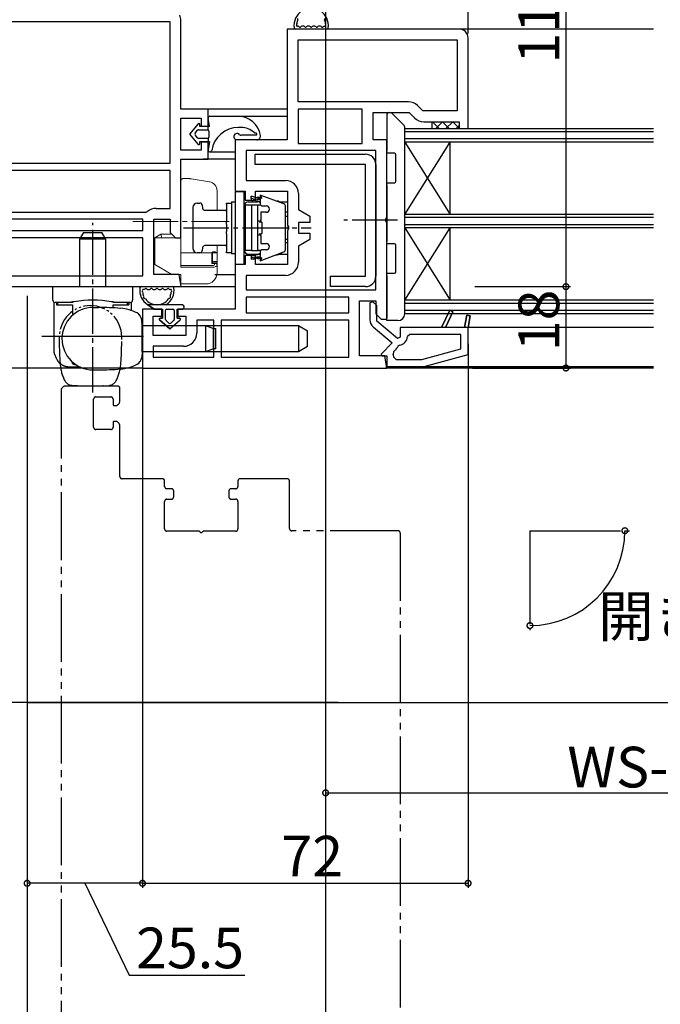
# Model space of a CAD drawing. Extents: x 0 to 1002, y 0 to 1603.
# Drawn here: x 161 to 303, y 803 to 1021 of the extents above; entities that cross this region are included whole.
import ezdxf

# ---------------------------------------------------------------- set-up
doc = ezdxf.new("R2010")
doc.units = 0
for name, pattern in [('AUSGEZOGEN', [0]), ('YCENTER_1', [13, 10, -1, 1, -1]), ('YDIVIDE_1', [15, 10, -1, 1, -1, 1, -1])]:
    doc.linetypes.add(name, pattern=pattern)
for name, color, linetype in [('YKK_11', 7, 'CONTINUOUS'), ('YKK_12', 2, 'CONTINUOUS'), ('YKK_13', 4, 'CONTINUOUS'), ('YKK_D', 6, 'CONTINUOUS'), ('YSS_K', 3, 'CONTINUOUS')]:
    doc.layers.add(name, color=color, linetype=linetype)
doc.styles.get("Standard").update_dxf_attribs({"font": 'txt', "bigfont": 'BIGFONT'})

msp = doc.modelspace()

# ---------------------------------------------------------------- linework, layer by layer
at = {"layer": 'YKK_11', "color": 0, "linetype": 'ByBlock', "lineweight": -2, "ltscale": 0.5}
for p, q in [((194.6, 1020.47), (145.4, 1020.47)), ((194.6, 989.17), (194.6, 1020.47)), ((197, 1001.17), (197, 1020.76)), ((258.5, 1018.87), (220.5, 1018.87)), ((220.5, 1018.87), (220.5, 994.37)), ((222.9, 1016.47), (258.1, 1016.47)), ((222.9, 1002.77), (222.9, 1016.47)), ((222.9, 1016.47), (258.1, 1016.47)), ((258.1, 1016.47), (258.1, 1000.77)), ((260.5, 996.87), (260.5, 1016.87)), ((247.29, 1002.77), (222.9, 1002.77)), ((203, 1001.17), (197, 1001.17)), ((203, 997.37), (203, 1001.17)), ((237.1, 1001.17), (222.9, 1001.17)), ((222.9, 1001.17), (222.9, 993.57)), ((237.1, 1001.17), (222.9, 1001.17)), ((237.1, 993.57), (237.1, 1001.17)), ((239.5, 994.37), (239.5, 1000.37)), ((239.5, 1000.37), (247.5, 1000.37)), ((247.5, 1000.37), (248.65, 999.22)), ((250.49, 1000.77), (249.34, 1001.93)), ((258.1, 1000.77), (250.49, 1000.77)), ((197, 992.07), (197, 999.17)), ((197, 999.17), (201.5, 999.17)), ((201.5, 999.17), (201.5, 997.37)), ((250.7, 998.37), (258.5, 998.37)), ((258.5, 998.37), (258.5, 996.87)), ((201.5, 997.37), (203, 997.37)), ((258.5, 996.87), (260.5, 996.87)), ((203, 993.87), (201.5, 993.87)), ((201.5, 993.87), (201.5, 992.07)), ((203, 990.07), (203, 993.87)), ((220.5, 994.37), (209, 994.37)), ((209, 994.37), (209, 982.97)), ((222.9, 993.57), (237.1, 993.57)), ((242.5, 994.37), (239.5, 994.37)), ((242.5, 977.2), (242.5, 994.37)), ((201.5, 992.07), (197, 992.07)), ((240.1, 991.97), (211.4, 991.97)), ((211.4, 991.97), (211.4, 985.37)), ((240.1, 961.17), (240.1, 991.97)), ((240.1, 961.17), (240.1, 991.97)), ((145.4, 989.17), (194.6, 989.17)), ((145.4, 989.17), (194.6, 989.17)), ((197, 972.67), (197, 990.07)), ((197, 990.07), (203, 990.07)), ((194.6, 987.57), (145.4, 987.57)), ((194.6, 987.57), (145.4, 987.57)), ((194.6, 979.17), (194.6, 987.57)), ((211.4, 985.37), (220.1, 985.37)), ((209, 982.97), (211.2, 982.97)), ((211.2, 982.97), (211.2, 980.97)), ((213.5, 980.97), (213.5, 982.97)), ((213.5, 982.97), (220.6, 982.97)), ((220.6, 982.97), (220.6, 975.5)), ((223, 982.47), (223, 978.92)), ((211.2, 980.97), (213.5, 980.97)), ((145.4, 978.37), (189.31, 978.37)), ((189.31, 978.37), (189.63, 978.49)), ((191.5, 979.17), (194.6, 979.17)), ((223, 978.92), (225.5, 977.47)), ((188.6, 976.77), (145.4, 976.77)), ((188.6, 976.77), (145.4, 976.77)), ((188.6, 974.27), (188.6, 976.77)), ((191, 964.57), (191, 976.77)), ((191, 976.77), (194.6, 976.77)), ((194.6, 976.77), (194.6, 973.87)), ((225.5, 976.07), (223, 976.07)), ((223, 976.07), (223, 973.67)), ((225.5, 977.47), (225.5, 976.07)), ((242.31, 976.81), (242.5, 977.2)), ((242.31, 976.34), (242.31, 976.81)), ((242.5, 975.95), (242.31, 976.34)), ((242.5, 954.67), (242.5, 975.95)), ((145.4, 974.27), (188.6, 974.27)), ((194.6, 973.87), (195.8, 972.67)), ((220.6, 975.5), (220.79, 975.11)), ((220.79, 974.64), (220.6, 974.25)), ((220.6, 974.25), (220.6, 966.77)), ((220.79, 975.11), (220.79, 974.64)), ((188.6, 972.67), (145.4, 972.67)), ((188.6, 972.67), (145.4, 972.67)), ((188.6, 964.27), (188.6, 972.67)), ((195.8, 972.67), (197, 972.67)), ((223, 973.67), (225.5, 973.67)), ((225.5, 972.27), (223, 970.83)), ((225.5, 973.67), (225.5, 972.27)), ((223, 970.83), (223, 967.27)), ((213.5, 968.77), (211.2, 968.77)), ((211.2, 968.77), (211.2, 966.77)), ((213.5, 966.77), (213.5, 968.77)), ((211.2, 966.77), (209, 966.77)), ((209, 966.77), (209, 956.87)), ((220.6, 966.77), (213.5, 966.77)), ((145.4, 964.27), (188.6, 964.27)), ((196.58, 964.57), (191, 964.57)), ((197.06, 961.87), (196.58, 964.57)), ((220.1, 964.37), (211.4, 964.37)), ((211.4, 964.37), (211.4, 961.17)), ((147, 961.87), (197.06, 961.87)), ((211.4, 961.17), (240.1, 961.17)), ((234.1, 959.57), (211.4, 959.57)), ((211.4, 959.57), (211.4, 956.07)), ((234.1, 956.07), (234.1, 959.57)), ((236.5, 946.57), (236.5, 958.77)), ((236.5, 958.77), (240.1, 958.77)), ((239.45, 958.54), (238.8, 958.27)), ((240.3, 957.68), (239.45, 958.54)), ((240.1, 958.77), (240.1, 955.87)), ((192.8, 956.87), (188.5, 956.87)), ((188.5, 956.87), (188.5, 943.87)), ((192.8, 955.37), (192.8, 956.87)), ((209, 956.87), (196.3, 956.87)), ((196.3, 956.87), (196.3, 955.37)), ((238.8, 958.27), (238.8, 954.51)), ((240.3, 954.27), (240.3, 957.68)), ((256.44, 956.65), (254.6, 952.87)), ((255.49, 952.87), (257.16, 956.3)), ((257.16, 956.3), (256.44, 956.65)), ((190.9, 951.07), (190.9, 955.37)), ((190.9, 955.37), (192.8, 955.37)), ((196.3, 955.37), (198.1, 955.37)), ((198.1, 955.37), (198.1, 951.07)), ((204.3, 954.47), (200.5, 954.47)), ((200.5, 954.47), (200.5, 951.57)), ((204.3, 946.27), (204.3, 954.47)), ((234.1, 954.47), (205.9, 954.47)), ((205.9, 954.47), (205.9, 946.27)), ((234.1, 954.47), (205.9, 954.47)), ((211.4, 956.07), (234.1, 956.07)), ((211.4, 956.07), (234.1, 956.07)), ((234.1, 946.27), (234.1, 954.47)), ((240.1, 955.87), (241.3, 954.67)), ((244.88, 950.43), (240.3, 954.27)), ((241.3, 954.67), (242.5, 954.67)), ((260.21, 955.55), (259.68, 952.87)), ((260.99, 955.4), (260.21, 955.55)), ((260.5, 952.87), (260.99, 955.4)), ((239.51, 952.98), (243.74, 949.43)), ((254.6, 952.87), (245.5, 952.87)), ((245.5, 952.87), (245.5, 950.72)), ((259.68, 952.87), (255.49, 952.87)), ((260.5, 946.85), (260.5, 952.87)), ((198.1, 951.07), (190.9, 951.07)), ((245.5, 950.72), (244.88, 950.43)), ((247.59, 951.27), (247.09, 950.81)), ((258.9, 951.27), (247.59, 951.27)), ((258.9, 951.27), (247.59, 951.27)), ((258.9, 948.08), (258.9, 951.27)), ((197.6, 948.67), (190.9, 948.67)), ((190.9, 948.67), (190.9, 946.27)), ((243.74, 949.43), (241.25, 946.95)), ((244.48, 947.92), (244.03, 947.47)), ((245.32, 948.91), (244.94, 948.6)), ((250.29, 945.77), (258.9, 948.08)), ((190.9, 946.27), (204.3, 946.27)), ((190.9, 946.27), (204.3, 946.27)), ((205.9, 946.27), (234.1, 946.27)), ((242.08, 946.57), (236.5, 946.57)), ((241.25, 946.95), (241.4, 946.57)), ((241.4, 946.57), (242.5, 946.57)), ((242.56, 943.87), (242.08, 946.57)), ((242.5, 946.57), (242.5, 944.17)), ((244.03, 947.47), (243.93, 946.91)), ((244.09, 946.24), (244.59, 945.77)), ((244.59, 945.77), (250.29, 945.77)), ((250.75, 944.24), (260.5, 946.85)), ((188.5, 943.87), (242.56, 943.87)), ((242.5, 944.17), (250.24, 944.17))]:
    msp.add_line(p, q, dxfattribs=at)
at = {"layer": 'YKK_11', "color": 0, "linetype": 'ByBlock', "lineweight": 30, "ltscale": 0.5}
for p, q in [((254.6, 952.87), (256.44, 956.65)), ((254.6, 952.87), (256.44, 956.65)), ((257.16, 956.3), (255.49, 952.87)), ((256.44, 956.65), (257.16, 956.3)), ((259.68, 952.87), (260.21, 955.55)), ((259.68, 952.87), (260.21, 955.55)), ((260.21, 955.55), (260.99, 955.4)), ((260.99, 955.4), (260.5, 952.87)), ((255.49, 952.87), (254.6, 952.87)), ((260.5, 952.87), (259.68, 952.87))]:
    msp.add_line(p, q, dxfattribs=at)
at = {"layer": 'YKK_11', "color": 0, "linetype": 'ByBlock', "lineweight": -2, "ltscale": 0.5}
for centre, radius, start, end in [((194.1, 1020.76), 2.9, 0, 24.0515), ((258.5, 1016.87), 2, 0, 90), ((247.29, 999.87), 2.9, 45, 90), ((250.7, 1001.27), 2.9, 225, 270), ((220.1, 982.47), 2.9, 0, 90), ((191.5, 976.27), 2.9, 90, 130.1192), ((220.1, 967.27), 2.9, 270, 360), ((240.8, 954.51), 2, 180, 230), ((197.6, 951.57), 2.9, 270, 360), ((245, 950.98), 2.1, 278.8749, 355.3908), ((243, 949.4), 2.1, 315, 337.688), ((238.82, 945.28), 5.36, 10.244, 17.7017), ((250.24, 946.17), 2, 270, 285)]:
    msp.add_arc(centre, radius, start, end, dxfattribs=at)
at = {"layer": 'YKK_12', "color": 2}
for p, q in [((301.5, 1018.87), (256.89, 1018.87)), ((220.5, 1001.17), (201.94, 1001.17)), ((209.63, 999.57), (220.5, 999.57)), ((203.4, 991.67), (209, 991.67)), ((209, 990.07), (201.94, 990.07)), ((204.47, 964.57), (209, 964.57)), ((196.48, 961.87), (209, 961.87)), ((301.5, 952.87), (260.5, 952.87)), ((188.5, 947.29), (188.44, 947.29)), ((301.5, 943.87), (242.2, 943.87)), ((249.96, 944.17), (301.5, 944.17)), ((274.18, 907.87), (294.18, 907.87)), ((274.18, 907.87), (274.18, 887.21))]:
    msp.add_line(p, q, dxfattribs=at)
at = {"layer": 'YKK_12', "color": 2, "linetype": 'Continuous', "ltscale": 0.5}
for p, q in [((246.5, 996.87), (301.5, 996.87)), ((246.5, 955.87), (246.5, 996.87)), ((246.5, 996.17), (301.5, 996.17)), ((301.5, 994.57), (246.5, 994.57)), ((301.5, 993.87), (246.5, 993.87)), ((301.5, 977.87), (246.5, 977.87)), ((301.5, 977.17), (246.5, 977.17)), ((301.5, 975.57), (246.5, 975.57)), ((301.5, 974.87), (246.5, 974.87)), ((301.5, 958.87), (246.5, 958.87)), ((301.5, 958.17), (246.5, 958.17)), ((301.5, 956.57), (246.5, 956.57)), ((301.5, 955.87), (246.5, 955.87))]:
    msp.add_line(p, q, dxfattribs=at)
at = {"layer": 'YKK_12', "color": 2, "linetype": 'Continuous'}
for p, q in [((246.5, 977.87), (256.5, 993.87)), ((246.5, 993.87), (256.5, 977.87)), ((256.5, 977.87), (256.5, 993.87)), ((246.5, 958.87), (256.5, 974.87)), ((246.5, 974.87), (256.5, 958.87)), ((256.5, 958.87), (256.5, 974.87))]:
    msp.add_line(p, q, dxfattribs=at)
at = {"layer": 'YKK_12', "color": 2, "linetype": 'YDIVIDE_1', "lineweight": -2, "ltscale": 1.5}
for p, q in [((170.5, 938.87), (170.5, 682.87)), ((183, 939.87), (171.5, 939.87)), ((183.5, 936.57), (183.5, 939.37)), ((177.7, 930.77), (177.7, 936.97)), ((178.2, 937.47), (181.5, 937.47)), ((182, 936.97), (182, 935.77)), ((182.2, 935.57), (182.5, 935.57)), ((181.5, 930.27), (178.2, 930.27)), ((182, 931.87), (182, 930.77)), ((182.5, 932.07), (182.2, 932.07)), ((183.5, 919.87), (183.5, 931.07)), ((192.9, 919.37), (184, 919.37)), ((220.5, 919.37), (210.1, 919.37)), ((193.4, 917.67), (193.4, 918.87)), ((194.9, 917.17), (193.9, 917.17)), ((209.1, 917.17), (208.1, 917.17)), ((209.6, 918.87), (209.6, 917.67)), ((221, 908.37), (221, 918.87)), ((195.4, 915.37), (195.4, 916.67)), ((207.6, 916.67), (207.6, 915.37)), ((193.4, 908.27), (193.4, 914.37)), ((193.9, 914.87), (194.9, 914.87)), ((208.1, 914.87), (209.1, 914.87)), ((209.6, 914.37), (209.6, 908.27)), ((200.88, 907.77), (193.9, 907.77)), ((209.1, 907.77), (202.12, 907.77)), ((245, 907.87), (221.5, 907.87)), ((245.5, 907.37), (245.5, 714.37))]:
    msp.add_line(p, q, dxfattribs=at)
for centre, radius, start, end in [((171.5, 938.87), 1, 90, 180), ((183, 939.37), 0.5, 0, 90), ((178.2, 936.97), 0.5, 90, 180), ((181.5, 936.97), 0.5, 0, 90), ((182.2, 935.77), 0.2, 180, 270), ((182.5, 936.57), 1, 270, 0), ((178.2, 930.77), 0.5, 180, 270), ((181.5, 930.77), 0.5, 270, 0), ((182.2, 931.87), 0.2, 90, 180), ((182.5, 931.07), 1, 0, 90), ((184, 919.87), 0.5, 180, 270), ((192.9, 918.87), 0.5, 0, 90), ((210.1, 918.87), 0.5, 90, 180), ((220.5, 918.87), 0.5, 0, 90), ((193.9, 917.67), 0.5, 180, 270), ((194.9, 916.67), 0.5, 0, 90), ((208.1, 916.67), 0.5, 90, 180), ((209.1, 917.67), 0.5, 270, 0), ((194.9, 915.37), 0.5, 270, 360), ((208.1, 915.37), 0.5, 180, 270), ((193.9, 914.37), 0.5, 90, 180), ((209.1, 914.37), 0.5, 360, 90), ((221.5, 908.37), 0.5, 180, 270), ((193.9, 908.27), 0.5, 180, 270), ((200.88, 907.27), 0.5, 38.6822, 90), ((201.5, 907.77), 0.3, 218.6822, 321.3178), ((202.12, 907.27), 0.5, 90, 141.3178), ((209.1, 908.27), 0.5, 270, 0), ((245, 907.37), 0.5, 0, 90)]:
    msp.add_arc(centre, radius, start, end, dxfattribs=at)
at = {"layer": 'YKK_13', "color": 4}
for p, q in [((222.94, 1019.47), (222.79, 1019.47)), ((224.17, 1019.47), (223.74, 1019.47)), ((225.4, 1019.47), (224.97, 1019.47)), ((226.63, 1019.47), (226.2, 1019.47)), ((227.86, 1019.47), (227.43, 1019.47)), ((228.66, 1019.47), (228.81, 1019.47)), ((229.26, 1018.87), (222.34, 1018.87)), ((252.5, 998.27), (252.61, 998.37)), ((252.5, 998.37), (252.5, 996.87)), ((252.61, 998.37), (254.11, 996.87)), ((253.35, 996.87), (254.85, 998.37)), ((254.85, 998.37), (256.35, 996.87)), ((255.6, 996.87), (257.1, 998.37)), ((257.1, 998.37), (258.6, 996.87)), ((257.84, 996.87), (258.5, 997.53)), ((213.79, 994.37), (209.4, 994.37)), ((213.73, 995.37), (210.22, 995.37)), ((213.4, 991.17), (237.8, 991.17)), ((213.4, 988.87), (213.4, 991.17)), ((237.8, 988.87), (213.4, 988.87)), ((237.8, 964.17), (237.8, 988.87)), ((240.1, 988.87), (240.1, 964.17)), ((230.1, 961.87), (230.1, 964.17)), ((230.1, 964.17), (237.8, 964.17)), ((168.7, 958.87), (168.7, 961.87)), ((168.7, 961.87), (186.3, 961.87)), ((186.3, 961.87), (186.3, 958.87)), ((188.24, 961.87), (195.16, 961.87)), ((188.84, 961.27), (188.69, 961.27)), ((189.64, 961.27), (190.07, 961.27)), ((190.87, 961.27), (191.3, 961.27)), ((192.1, 961.27), (192.53, 961.27)), ((193.33, 961.27), (193.76, 961.27)), ((194.56, 961.27), (194.71, 961.27)), ((237.8, 961.87), (230.1, 961.87)), ((173.04, 958.49), (172.7, 958.43)), ((173, 958.48), (173, 958.37)), ((173.38, 958.55), (173.04, 958.49)), ((181.92, 958.5), (181.62, 958.55)), ((182.26, 958.44), (181.92, 958.5)), ((182, 958.37), (182, 958.48)), ((169.27, 958.37), (169.2, 958.37)), ((169.45, 958.37), (169.27, 958.37)), ((169.7, 958.37), (169.45, 958.37)), ((170.09, 958.37), (169.7, 958.37)), ((170.45, 958.37), (170.09, 958.37)), ((170.76, 958.37), (170.45, 958.37)), ((171, 958.37), (170.76, 958.37)), ((171.15, 958.37), (171, 958.37)), ((171.2, 958.37), (171.15, 958.37)), ((171.25, 958.37), (171.2, 958.37)), ((171.41, 958.37), (171.25, 958.37)), ((171.67, 958.37), (171.41, 958.37)), ((172.01, 958.37), (171.67, 958.37)), ((172.42, 958.37), (172.01, 958.37)), ((172.43, 958.37), (172.42, 958.37)), ((172.42, 958.37), (172.42, 958.37)), ((172.7, 958.43), (172.43, 958.37)), ((173, 958.37), (172.43, 958.37)), ((177.6, 957.27), (178.8, 957.27)), ((182.57, 958.37), (182, 958.37)), ((182.57, 958.37), (182.26, 958.44)), ((182.58, 958.37), (182.57, 958.37)), ((182.99, 958.37), (182.58, 958.37)), ((182.58, 958.37), (182.58, 958.37)), ((183.33, 958.37), (182.99, 958.37)), ((183.59, 958.37), (183.33, 958.37)), ((183.75, 958.37), (183.59, 958.37)), ((183.8, 958.37), (183.75, 958.37)), ((183.85, 958.37), (183.8, 958.37)), ((184, 958.37), (183.85, 958.37)), ((184.24, 958.37), (184, 958.37)), ((184.55, 958.37), (184.24, 958.37)), ((184.91, 958.37), (184.55, 958.37)), ((185.3, 958.37), (184.91, 958.37)), ((185.55, 958.37), (185.3, 958.37)), ((185.73, 958.37), (185.55, 958.37)), ((185.8, 958.37), (185.73, 958.37)), ((188.45, 953.31), (188.34, 954.52)), ((188.45, 953.31), (188.45, 953.27)), ((188.45, 953.27), (202.41, 953.27)), ((188.45, 953.2), (188.45, 953.27)), ((188.45, 952.98), (188.45, 953.2)), ((188.45, 952.66), (188.45, 952.98)), ((188.45, 952.27), (188.45, 952.66)), ((188.45, 948.47), (188.45, 952.27)), ((202.41, 953.27), (223, 953.27)), ((202.41, 953.27), (204.2, 952.62)), ((202.41, 953.27), (202.41, 953.22)), ((202.41, 953.22), (202.41, 953.05)), ((202.41, 953.05), (202.41, 952.79)), ((202.41, 952.79), (202.41, 952.43)), ((202.41, 952.43), (202.41, 951.99)), ((202.41, 951.99), (202.41, 951.48)), ((204.2, 952.62), (204.7, 952.62)), ((204.2, 952.57), (204.2, 952.62)), ((204.2, 952.4), (204.2, 952.57)), ((204.2, 952.13), (204.2, 952.4)), ((204.2, 951.78), (204.2, 952.13)), ((204.7, 952.57), (204.7, 952.62)), ((204.7, 952.4), (204.7, 952.57)), ((204.7, 952.13), (204.7, 952.4)), ((204.7, 951.78), (204.7, 952.13)), ((223, 953.27), (225, 952.12)), ((223, 953.27), (223, 953.22)), ((223, 953.22), (223, 953.05)), ((223, 953.05), (223, 952.79)), ((223, 952.79), (223, 952.43)), ((223, 952.43), (223, 951.99)), ((223, 951.99), (223, 951.48)), ((225, 952.07), (225, 952.12)), ((225, 951.92), (225, 952.07)), ((202.41, 951.48), (202.41, 950.94)), ((202.41, 950.94), (202.41, 950.37)), ((202.41, 950.37), (202.41, 949.81)), ((202.41, 949.81), (202.41, 949.26)), ((204.2, 951.35), (204.2, 951.78)), ((204.2, 950.88), (204.2, 951.35)), ((204.2, 950.37), (204.2, 950.88)), ((204.2, 949.87), (204.2, 950.37)), ((204.2, 949.4), (204.2, 949.87)), ((204.7, 951.35), (204.7, 951.78)), ((204.7, 950.88), (204.7, 951.35)), ((204.7, 950.37), (204.7, 950.88)), ((204.7, 949.87), (204.7, 950.37)), ((204.7, 949.4), (204.7, 949.87)), ((223, 951.48), (223, 950.94)), ((223, 950.94), (223, 950.37)), ((223, 950.37), (223, 949.81)), ((223, 949.81), (223, 949.26)), ((225, 951.68), (225, 951.92)), ((225, 951.37), (225, 951.68)), ((225, 950.99), (225, 951.37)), ((225, 950.59), (225, 950.99)), ((225, 950.16), (225, 950.59)), ((225, 949.76), (225, 950.16)), ((225, 949.38), (225, 949.76)), ((188.45, 948.09), (188.45, 948.47)), ((188.45, 947.77), (188.45, 948.09)), ((188.45, 947.55), (188.45, 947.77)), ((202.41, 949.26), (202.41, 948.76)), ((202.41, 948.76), (202.41, 948.32)), ((202.41, 948.32), (202.41, 947.96)), ((204.2, 948.12), (202.41, 947.47)), ((202.41, 947.96), (202.41, 947.7)), ((202.41, 947.7), (202.41, 947.53)), ((204.2, 948.97), (204.2, 949.4)), ((204.2, 948.62), (204.2, 948.97)), ((204.2, 948.35), (204.2, 948.62)), ((204.2, 948.18), (204.2, 948.35)), ((204.2, 948.12), (204.2, 948.18)), ((204.7, 948.12), (204.2, 948.12)), ((204.7, 948.97), (204.7, 949.4)), ((204.7, 948.62), (204.7, 948.97)), ((204.7, 948.35), (204.7, 948.62)), ((204.7, 948.18), (204.7, 948.35)), ((204.7, 948.12), (204.7, 948.18)), ((223, 949.26), (223, 948.76)), ((223, 948.76), (223, 948.32)), ((225, 948.63), (223, 947.47)), ((223, 948.32), (223, 947.96)), ((223, 947.96), (223, 947.7)), ((223, 947.7), (223, 947.53)), ((225, 949.07), (225, 949.38)), ((225, 948.83), (225, 949.07)), ((225, 948.68), (225, 948.83)), ((225, 948.63), (225, 948.68)), ((188.45, 947.44), (188.34, 946.23)), ((188.45, 947.47), (188.45, 947.55)), ((202.41, 947.47), (188.45, 947.47)), ((188.45, 947.47), (188.45, 947.44)), ((202.41, 947.53), (202.41, 947.47)), ((223, 947.47), (202.41, 947.47)), ((223, 947.53), (223, 947.47)), ((177.6, 943.47), (178.8, 943.47))]:
    msp.add_line(p, q, dxfattribs=at)
at = {"layer": 'YKK_13', "color": 4, "linetype": 'Continuous'}
for p, q in [((242.5, 999.87), (242.5, 991.87)), ((243, 1000.37), (243.29, 1000.37)), ((243.65, 1000.23), (246.35, 997.52)), ((246.5, 955.87), (246.5, 997.17)), ((242.5, 991.37), (242.5, 991.87)), ((244.2, 991.37), (242.5, 991.37)), ((244.5, 985.17), (244.5, 991.07)), ((242.5, 984.87), (244.2, 984.87)), ((242.5, 984.37), (242.5, 984.87)), ((242.5, 984.37), (242.5, 971.87)), ((175.47, 973.87), (174.6, 972.37)), ((175.47, 973.87), (175.52, 973.87)), ((175.52, 973.87), (175.67, 973.87)), ((175.67, 973.87), (175.91, 973.87)), ((175.91, 973.87), (176.23, 973.87)), ((176.23, 973.87), (176.62, 973.87)), ((176.62, 973.87), (177.05, 973.87)), ((177.05, 973.87), (177.5, 973.87)), ((177.5, 973.87), (177.95, 973.87)), ((177.95, 973.87), (178.38, 973.87)), ((178.38, 973.87), (178.77, 973.87)), ((178.77, 973.87), (179.09, 973.87)), ((179.09, 973.87), (179.33, 973.87)), ((179.33, 973.87), (179.48, 973.87)), ((179.48, 973.87), (179.53, 973.87)), ((180.4, 972.37), (179.53, 973.87)), ((174.6, 972.37), (174.6, 962.07)), ((174.66, 972.37), (174.6, 972.37)), ((174.82, 972.37), (174.66, 972.37)), ((175.09, 972.37), (174.82, 972.37)), ((175.45, 972.37), (175.09, 972.37)), ((175.89, 972.37), (175.45, 972.37)), ((176.39, 972.37), (175.89, 972.37)), ((176.93, 972.37), (176.39, 972.37)), ((177.5, 972.37), (176.93, 972.37)), ((178.07, 972.37), (177.5, 972.37)), ((178.61, 972.37), (178.07, 972.37)), ((179.11, 972.37), (178.61, 972.37)), ((179.55, 972.37), (179.11, 972.37)), ((179.91, 972.37), (179.55, 972.37)), ((180.18, 972.37), (179.91, 972.37)), ((180.34, 972.37), (180.18, 972.37)), ((180.4, 972.37), (180.34, 972.37)), ((180.4, 962.07), (180.4, 972.37)), ((242.5, 971.37), (242.5, 971.87)), ((244.2, 971.37), (242.5, 971.37)), ((244.5, 965.17), (244.5, 971.07)), ((242.5, 964.87), (244.2, 964.87)), ((242.5, 964.37), (242.5, 964.87)), ((242.5, 964.37), (242.5, 954.87)), ((169, 950.47), (169, 958.42)), ((169.5, 958.37), (169.5, 957.87)), ((169.82, 958.37), (169.5, 958.2)), ((169.5, 957.87), (172.7, 957.87)), ((169.8, 957.87), (169.8, 958.37)), ((173, 957.87), (173, 955.52)), ((182, 957.19), (182, 957.87)), ((182.3, 957.87), (185.5, 957.87)), ((185.18, 958.37), (185.5, 958.2)), ((185.2, 957.87), (185.2, 958.37)), ((185.5, 958.37), (185.5, 957.87)), ((186, 958.42), (186, 956.6)), ((242.5, 954.37), (242.5, 954.87)), ((245, 954.37), (242.5, 954.37)), ((244.93, 954.37), (244.85, 954.37)), ((169, 947.3), (169, 950.32)), ((169.51, 945.99), (169.09, 946.88)), ((169.59, 945.81), (169.51, 945.99)), ((174.79, 944.07), (172.31, 944.07)), ((173, 945.23), (173, 945.12)), ((173.5, 944.63), (173.77, 944.63))]:
    msp.add_line(p, q, dxfattribs=at)
at = {"layer": 'YKK_13', "color": 4, "linetype": 'ByBlock', "lineweight": -2}
for p, q in [((200.85, 997.9), (198.9, 995.62)), ((201.2, 997.27), (201.2, 997.77)), ((203.31, 997.27), (203.01, 999.11)), ((203.4, 999.57), (209.63, 999.57)), ((198.9, 995.62), (200.85, 993.35)), ((200.12, 995.82), (200.68, 996.47)), ((200.9, 996.57), (202.9, 996.57)), ((203.31, 997.27), (201.2, 997.27)), ((203.01, 996.56), (203.01, 997.27)), ((203.2, 996.27), (203.2, 994.97)), ((210.38, 997.07), (209.73, 997.07)), ((200.68, 994.78), (200.12, 995.43)), ((202.9, 994.67), (200.9, 994.67)), ((201.2, 993.97), (203.31, 993.97)), ((201.2, 993.48), (201.2, 993.97)), ((203.01, 994.69), (203.01, 993.97)), ((203.31, 993.97), (203.01, 992.14)), ((197.2, 957.87), (189.65, 957.87)), ((189.65, 957.87), (191.1, 956.87)), ((191.1, 956.87), (189.65, 957.87)), ((191.1, 956.87), (192.9, 956.87)), ((191.1, 956.87), (192.9, 956.87)), ((192.9, 956.87), (192.9, 954.87)), ((192.9, 954.87), (192.9, 956.87)), ((193.6, 954.57), (193.6, 956.57)), ((193.6, 954.57), (193.6, 956.57)), ((193.9, 956.87), (195.2, 956.87)), ((193.9, 956.87), (195.2, 956.87)), ((195.5, 956.57), (195.5, 954.57)), ((195.5, 956.57), (195.5, 954.57)), ((196.2, 956.87), (197.2, 956.87)), ((196.2, 954.87), (196.2, 956.87)), ((196.2, 956.87), (197.2, 956.87)), ((196.2, 954.87), (196.2, 956.87)), ((192.27, 954.52), (194.55, 952.57)), ((194.55, 952.57), (192.27, 954.52)), ((192.9, 954.87), (192.4, 954.87)), ((192.4, 954.87), (192.9, 954.87)), ((194.36, 953.79), (193.71, 954.35)), ((194.36, 953.79), (193.71, 954.35)), ((194.55, 952.57), (196.83, 954.52)), ((194.55, 952.57), (196.83, 954.52)), ((195.39, 954.35), (194.74, 953.79)), ((194.74, 953.79), (195.39, 954.35)), ((196.7, 954.87), (196.2, 954.87)), ((196.2, 954.87), (196.7, 954.87))]:
    msp.add_line(p, q, dxfattribs=at)
at = {"layer": 'YKK_13', "color": 4, "lineweight": 18}
for p, q in [((197, 985.27), (197, 974.52)), ((197.5, 985.77), (198.76, 985.77)), ((199.25, 985.73), (203.33, 985.05)), ((205, 983.08), (205, 978.77)), ((197, 974.52), (197, 973.47)), ((192.59, 973.47), (191.2, 972.67)), ((191.2, 972.67), (197, 972.67)), ((191.2, 966.77), (191.2, 972.67)), ((192.59, 973.47), (192.8, 972.67)), ((195, 973.47), (192.59, 973.47)), ((197, 973.47), (197, 972.67)), ((197, 972.67), (197, 966.17)), ((197, 969.37), (203.8, 969.37)), ((203.8, 969.37), (203.8, 969.45)), ((203.8, 969.37), (203.8, 968.5)), ((204, 969.57), (204, 969.48)), ((204, 969.37), (204, 969.48)), ((204, 969.37), (205, 969.37)), ((204, 969.37), (204, 968.5)), ((205, 970.97), (205, 969.53)), ((205, 969.53), (205, 969.37)), ((205, 969.37), (205, 967.26)), ((203.8, 966.97), (203.8, 968.5)), ((204, 968.5), (204, 967.41)), ((204, 967.41), (205, 967.41)), ((204, 967.41), (204, 967.26)), ((204, 966.97), (204, 967.26)), ((205, 967.26), (205, 966.97)), ((195, 964.57), (191.2, 966.77)), ((203.8, 966.97), (204.5, 966.97)), ((204.75, 966.97), (204.95, 966.97)), ((205, 966.94), (205, 966.97)), ((205, 966.94), (205, 966.67)), ((205, 966.67), (205, 964.97)), ((197, 964.57), (195, 964.57)), ((197, 963.47), (197, 964.57)), ((197, 962.47), (197, 963.47)), ((202.5, 962.47), (197, 962.47))]:
    msp.add_line(p, q, dxfattribs=at)
at = {"layer": 'YKK_13', "color": 4, "linetype": 'AUSGEZOGEN'}
for p, q in [((209, 982.87), (209, 966.87)), ((211, 982.87), (209, 982.87)), ((211, 966.87), (211, 982.87)), ((200.6, 980.37), (201.21, 980.37)), ((207.1, 980.31), (207.1, 980.37)), ((207.1, 980.37), (208.2, 980.37)), ((207.1, 980.12), (207.1, 980.31)), ((208.2, 980.62), (209, 980.62)), ((208.2, 980.62), (208.2, 980.51)), ((208.2, 980.51), (208.2, 980.19)), ((211.9, 980.67), (213.9, 980.67)), ((212.5, 981.37), (212.5, 981.87)), ((214.5, 981.28), (212.5, 981.87)), ((212.65, 981.36), (212.5, 981.37)), ((212.5, 981.37), (212.5, 980.97)), ((212.5, 980.97), (212.65, 980.95)), ((213, 981.33), (212.65, 981.36)), ((212.65, 980.95), (213, 980.9)), ((212.97, 981.73), (213, 981.83)), ((213, 981.83), (214.5, 981.31)), ((213, 981.33), (214.5, 981.18)), ((214.5, 980.68), (213, 980.9)), ((214, 981.73), (213.93, 981.5)), ((214, 981.73), (214.5, 981.56)), ((214.5, 982.12), (214.5, 980.22)), ((219.77, 980.21), (214.5, 982.12)), ((214.57, 982.03), (214.5, 982.12)), ((214.75, 981.77), (214.57, 982.03)), ((215, 981.41), (214.75, 981.77)), ((218.04, 980.84), (218.29, 980.81)), ((218.6, 980.76), (218.6, 980.63)), ((218.6, 980.76), (219.11, 980.55)), ((218.79, 980.67), (220.24, 980.67)), ((219.11, 980.55), (219.34, 980.36)), ((220.24, 980.67), (220.6, 980.67)), ((199.6, 979.37), (199.6, 979.26)), ((199.6, 979.26), (199.6, 978.93)), ((199.6, 978.93), (199.6, 978.39)), ((199.6, 978.39), (199.6, 977.68)), ((201.71, 979.94), (201.8, 979.21)), ((202.29, 978.77), (206.85, 978.77)), ((207.1, 980.12), (207.1, 976.17)), ((208.2, 980.19), (208.2, 979.66)), ((208.2, 979.66), (208.2, 978.94)), ((208.2, 978.94), (208.2, 978.07)), ((208.2, 978.07), (208.2, 977.08)), ((211.2, 979.87), (211.2, 969.87)), ((212.6, 979.87), (211.2, 979.87)), ((214, 979.87), (212.6, 979.87)), ((212.6, 979.87), (212.6, 969.87)), ((214, 969.87), (214, 979.87)), ((214.03, 979.87), (214, 979.87)), ((214.13, 979.87), (214.03, 979.87)), ((214.64, 979.87), (214.13, 979.87)), ((215.9, 978.32), (214.7, 978.32)), ((214.7, 978.32), (214.7, 978.18)), ((214.7, 978.18), (214.7, 977.82)), ((215, 979.72), (215.9, 979.72)), ((220.1, 970.01), (220.1, 979.74)), ((220.6, 978.37), (220.1, 978.37)), ((199.6, 977.68), (199.6, 976.83)), ((199.6, 976.83), (199.6, 975.88)), ((207.1, 975.92), (207.1, 976.17)), ((207.1, 975.67), (207.1, 975.92)), ((208.2, 977.08), (208.2, 976)), ((208.2, 976), (208.2, 974.87)), ((211, 977.92), (211.2, 977.92)), ((214.4, 976.37), (214, 976.37)), ((214.4, 976.16), (214.48, 976.17)), ((214.75, 976.16), (214.4, 976.16)), ((214.48, 976.17), (214.55, 976.21)), ((214.55, 976.21), (214.63, 976.3)), ((214.63, 976.3), (214.68, 976.41)), ((214.68, 976.41), (214.7, 976.53)), ((214.7, 977.82), (214.7, 976.53)), ((214.8, 976.15), (214.75, 976.16)), ((214.88, 976.12), (214.8, 976.15)), ((214.94, 976.06), (214.88, 976.12)), ((214.99, 975.98), (214.94, 976.06)), ((215, 975.88), (214.99, 975.98)), ((220.6, 977.37), (220.1, 977.37)), ((199.6, 975.88), (199.6, 974.87)), ((199.6, 974.87), (199.6, 973.87)), ((199.6, 973.87), (199.6, 972.92)), ((207.1, 975.67), (207.1, 975.27)), ((207.1, 975.27), (207.1, 974.87)), ((207.1, 974.87), (207.1, 974.47)), ((207.1, 974.47), (207.1, 974.07)), ((207.1, 973.82), (207.1, 974.07)), ((207.1, 973.57), (207.1, 973.82)), ((208.2, 974.87), (208.2, 973.75)), ((208.2, 973.75), (208.2, 972.67)), ((214.93, 973.67), (214.97, 973.73)), ((214.97, 973.73), (215, 973.81)), ((215, 973.87), (215, 975.88)), ((215, 973.81), (215, 973.87)), ((220.7, 974.55), (220.7, 975.2)), ((199.6, 972.92), (199.6, 972.07)), ((199.6, 972.07), (199.6, 971.36)), ((207.1, 973.57), (207.1, 969.62)), ((208.2, 972.67), (208.2, 971.68)), ((208.2, 971.68), (208.2, 970.81)), ((211.2, 971.82), (211, 971.82)), ((214, 973.37), (214.4, 973.37)), ((214.4, 973.59), (214.75, 973.59)), ((214.45, 973.59), (214.4, 973.59)), ((214.52, 973.56), (214.45, 973.59)), ((214.6, 973.49), (214.52, 973.56)), ((214.67, 973.37), (214.6, 973.49)), ((214.7, 973.22), (214.67, 973.37)), ((214.7, 973.22), (214.7, 971.92)), ((214.7, 971.92), (214.7, 971.57)), ((214.7, 971.57), (214.7, 971.42)), ((214.75, 973.59), (214.79, 973.6)), ((214.79, 973.6), (214.86, 973.62)), ((214.86, 973.62), (214.93, 973.67)), ((220.1, 972.37), (220.6, 972.37)), ((220.1, 971.67), (220.6, 971.67)), ((199.6, 971.36), (199.6, 970.82)), ((199.6, 970.82), (199.6, 970.49)), ((199.6, 970.49), (199.6, 970.37)), ((201.21, 969.37), (200.6, 969.37)), ((201.8, 970.54), (201.71, 969.81)), ((206.85, 970.97), (202.29, 970.97)), ((207.1, 969.44), (207.1, 969.62)), ((207.1, 969.37), (207.1, 969.44)), ((208.2, 969.37), (207.1, 969.37)), ((208.2, 970.81), (208.2, 970.09)), ((208.2, 970.09), (208.2, 969.56)), ((208.2, 969.56), (208.2, 969.24)), ((212.6, 969.87), (211.2, 969.87)), ((212.6, 969.87), (214, 969.87)), ((214, 969.87), (214.03, 969.87)), ((214.03, 969.87), (214.13, 969.87)), ((214.64, 969.87), (214.13, 969.87)), ((214.5, 967.62), (219.77, 969.54)), ((214.5, 969.52), (214.5, 967.62)), ((214.7, 971.42), (215.9, 971.42)), ((215.9, 970.02), (215, 970.02)), ((219.33, 969.37), (219.04, 969.16)), ((208.2, 969.24), (208.2, 969.12)), ((209, 969.12), (208.2, 969.12)), ((211.9, 969.07), (213.9, 969.07)), ((212.65, 968.8), (212.5, 968.78)), ((212.5, 968.78), (212.5, 968.37)), ((214.5, 968.47), (212.5, 967.87)), ((212.5, 968.37), (212.65, 968.39)), ((212.5, 968.37), (212.5, 967.87)), ((213, 968.85), (212.65, 968.8)), ((212.65, 968.39), (213, 968.42)), ((212.97, 968.02), (213, 967.92)), ((213, 968.85), (214.5, 969.07)), ((213, 968.42), (214.5, 968.57)), ((213, 967.92), (214.5, 968.44)), ((214, 968.02), (213.93, 968.25)), ((214, 968.02), (214.5, 968.19)), ((214.5, 967.62), (214.57, 967.72)), ((214.57, 967.72), (214.75, 967.98)), ((214.75, 967.98), (215, 968.34)), ((218.04, 968.91), (218.29, 968.94)), ((219.04, 969.16), (218.6, 968.99)), ((218.6, 969.12), (218.6, 968.99)), ((218.74, 969.07), (220.2, 969.07)), ((220.2, 969.07), (220.6, 969.07)), ((209, 966.87), (211, 966.87))]:
    msp.add_line(p, q, dxfattribs=at)
at = {"layer": 'YKK_13', "color": 4, "linetype": 'YCENTER_1'}
for p, q in [((177.5, 938.45), (177.5, 975.98)), ((244.86, 976.57), (233.04, 976.57)), ((197.6, 974.87), (225.83, 974.87)), ((188.76, 950.87), (166.24, 950.87)), ((184.5, 950.87), (169.5, 950.87))]:
    msp.add_line(p, q, dxfattribs=at)
at = {"layer": 'YKK_13', "color": 4, "linetype": 'YCENTER_1', "lineweight": 13}
msp.add_line((186.36, 976.27), (207.64, 976.27), dxfattribs=at)
at = {"layer": 'YKK_13', "color": 4, "lineweight": 13}
for p, q in [((204, 969.57), (204.5, 969.57)), ((204, 967.26), (205, 967.26)), ((197, 966.52), (204, 966.52)), ((204, 966.17), (197, 966.17))]:
    msp.add_line(p, q, dxfattribs=at)
at = {"layer": 'YKK_13', "color": 4, "linetype": 'YDIVIDE_1', "ltscale": 0.5}
for p, q in [((170.1, 950.77), (170.1, 949.57)), ((174.07, 939.92), (172.85, 940.03)), ((174.1, 939.92), (174.07, 939.92)), ((174.1, 939.92), (174.18, 939.92)), ((174.18, 939.92), (174.39, 939.92)), ((174.39, 939.92), (174.72, 939.92)), ((174.72, 939.92), (175.1, 939.92)), ((175.1, 939.92), (178.9, 939.92)), ((178.9, 939.92), (179.28, 939.92)), ((179.28, 939.92), (179.61, 939.92)), ((179.61, 939.92), (179.82, 939.92)), ((179.82, 939.92), (179.9, 939.92)), ((179.93, 939.92), (179.9, 939.92)), ((179.93, 939.92), (181.15, 940.03))]:
    msp.add_line(p, q, dxfattribs=at)
at = {"layer": 'YKK_13', "color": 4, "linetype": 'ByBlock', "lineweight": -2}
for centre, radius, start, end in [((225.8, 1019.67), 3.8, 122.6369, 188.3644), ((225.8, 1019.67), 3.8, 351.6356, 57.3631), ((222.33, 1020.09), 0.3, 328.2574, 353.1478), ((225.8, 1019.67), 3.2, 156.8522, 173.1478), ((222.58, 1021.05), 0.3, 336.8522, 26.633), ((229.02, 1021.05), 0.3, 153.367, 203.1478), ((225.8, 1019.67), 3.2, 6.8522, 23.1478), ((229.28, 1020.09), 0.3, 186.8522, 211.7426), ((201, 997.77), 0.202, 0, 139.5362), ((203.4, 999.17), 0.4, 90, 189.1741), ((209.63, 994.57), 5, 8.2123, 90), ((200.35, 995.62), 0.3, 139.5362, 220.4638), ((200.9, 996.27), 0.3, 90, 139.5362), ((202.9, 996.27), 0.3, 0, 90), ((209.73, 991.07), 6, 90, 171.0101), ((209.4, 995.07), 0.7, 36.842, 269.9721), ((210.2, 995.67), 0.3, 216.842, 272.8307), ((210.38, 993.07), 4, 45.8655, 90), ((213.38, 996.16), 0.3, 225.8655, 282.3388), ((213.5, 995.57), 0.3, 318.1835, 102.3388), ((200.9, 994.97), 0.3, 220.4638, 270), ((201, 993.48), 0.202, 220.4638, 360), ((202.9, 994.97), 0.3, 270, 0), ((203.4, 992.07), 0.4, 170.8259, 351.0101), ((191.7, 961.07), 3.8, 171.6356, 237.3631), ((188.23, 960.66), 0.3, 6.8522, 31.7426), ((191.7, 961.07), 3.2, 186.8522, 203.1478), ((191.7, 961.07), 3.8, 302.6369, 8.3644), ((191.7, 961.07), 3.2, 336.8522, 353.1478), ((195.18, 960.66), 0.3, 148.2574, 173.1478), ((188.93, 959.47), 0.2, 153.367, 266.633), ((188.48, 959.7), 0.3, 333.367, 23.1478), ((188.9, 958.98), 0.3, 36.8522, 86.633), ((191.7, 961.07), 3.2, 216.8522, 323.1478), ((194.5, 958.98), 0.3, 93.367, 143.1478), ((194.47, 959.47), 0.2, 273.367, 26.633), ((194.92, 959.7), 0.3, 156.8522, 206.633), ((193.9, 956.57), 0.3, 90, 180), ((193.9, 956.57), 0.3, 90, 180), ((195.2, 956.57), 0.3, 0, 90), ((195.2, 956.57), 0.3, 0, 90), ((197.2, 957.37), 0.5, 270.1146, 89.8854), ((197.2, 957.37), 0.5, 270, 90.1146), ((197.2, 957.37), 0.5, 270, 270.1147), ((192.4, 954.67), 0.202, 90, 229.5362), ((192.4, 954.67), 0.202, 90, 229.5362), ((193.9, 954.57), 0.3, 180, 229.5362), ((193.9, 954.57), 0.3, 180, 229.5362), ((195.2, 954.57), 0.3, 310.4638, 0), ((195.2, 954.57), 0.3, 310.4638, 0), ((196.7, 954.67), 0.202, 310.4638, 90), ((196.7, 954.67), 0.202, 310.4638, 90), ((194.55, 954.02), 0.3, 229.5362, 310.4638), ((194.55, 954.02), 0.3, 229.5362, 310.4638)]:
    msp.add_arc(centre, radius, start, end, dxfattribs=at)
at = {"layer": 'YKK_13', "color": 4}
for centre, radius, start, end in [((222.85, 1019.78), 0.308, 149.4836, 259.9887), ((222.94, 1019.17), 0.3, 36.8699, 90), ((223.74, 1019.17), 0.3, 90, 143.1301), ((224.17, 1019.17), 0.3, 36.8699, 90), ((224.97, 1019.17), 0.3, 90, 143.1301), ((225.4, 1019.17), 0.3, 36.8699, 90), ((226.2, 1019.17), 0.3, 90, 143.1301), ((226.63, 1019.17), 0.3, 36.8699, 90), ((227.43, 1019.17), 0.3, 90, 143.1301), ((227.86, 1019.17), 0.3, 36.8699, 90), ((228.66, 1019.17), 0.3, 90, 143.1301), ((228.75, 1019.78), 0.308, 280.0113, 30.5164), ((222.34, 1019.17), 0.3, 190.1193, 270), ((223.34, 1019.47), 0.2, 216.8699, 323.1301), ((224.57, 1019.47), 0.2, 216.8699, 323.1301), ((225.8, 1019.47), 0.2, 216.8699, 323.1301), ((227.03, 1019.47), 0.2, 216.8699, 323.1301), ((228.26, 1019.47), 0.2, 216.8699, 323.1301), ((229.26, 1019.17), 0.3, 270, 349.8807), ((237.8, 988.87), 2.3, 0, 90), ((237.8, 964.17), 2.3, 270, 0), ((188.24, 961.57), 0.3, 90, 169.8807), ((188.75, 960.97), 0.308, 100.0113, 210.5164), ((188.84, 961.57), 0.3, 270, 323.1301), ((189.24, 961.27), 0.2, 36.8699, 143.1301), ((189.64, 961.57), 0.3, 216.8699, 270), ((190.07, 961.57), 0.3, 270, 323.1301), ((190.47, 961.27), 0.2, 36.8699, 143.1301), ((190.87, 961.57), 0.3, 216.8699, 270), ((191.3, 961.57), 0.3, 270, 323.1301), ((191.7, 961.27), 0.2, 36.8699, 143.1301), ((192.1, 961.57), 0.3, 216.8699, 270), ((192.53, 961.57), 0.3, 270, 323.1301), ((192.93, 961.27), 0.2, 36.8699, 143.1301), ((193.33, 961.57), 0.3, 216.8699, 270), ((193.76, 961.57), 0.3, 270, 323.1301), ((194.16, 961.27), 0.2, 36.8699, 143.1301), ((194.56, 961.57), 0.3, 216.8699, 270), ((194.65, 960.97), 0.308, 329.4836, 79.9887), ((195.16, 961.57), 0.3, 10.1193, 90), ((169.2, 958.87), 0.5, 180, 270), ((177.5, 932.87), 26, 80.8807, 99.1193), ((185.8, 958.87), 0.5, 270, 0), ((177.6, 950.37), 6.9, 90, 270), ((178.8, 896.47), 60.8, 85.4105, 90), ((182.88, 947.31), 9.8, 63.1331, 85.4105), ((186.45, 954.36), 1.9, 5, 63.1331), ((186.45, 946.39), 1.9, 296.8669, 355), ((178.8, 1004.27), 60.8, 270, 274.5895), ((182.88, 953.44), 9.8, 274.5895, 296.8669)]:
    msp.add_arc(centre, radius, start, end, dxfattribs=at)
at = {"layer": 'YKK_13', "color": 4, "linetype": 'Continuous'}
for centre, radius, start, end in [((243, 999.87), 0.5, 90, 180), ((243.29, 999.87), 0.5, 45, 90), ((246, 997.17), 0.5, 0, 45), ((244.2, 991.07), 0.3, 0, 90), ((244.2, 985.17), 0.3, 270, 0), ((244.2, 971.07), 0.3, 0, 90), ((244.2, 965.17), 0.3, 270, 0), ((174.8, 962.07), 0.2, 180, 270), ((180.2, 962.07), 0.2, 270, 0), ((245, 955.87), 1.5, 270, 0)]:
    msp.add_arc(centre, radius, start, end, dxfattribs=at)
at = {"layer": 'YKK_13', "color": 4, "lineweight": -2}
msp.add_arc((213.79, 995.17), 0.8, 270, 8.2123, dxfattribs=at)
at = {"layer": 'YKK_13', "color": 4, "lineweight": 18}
msp.add_arc((197.5, 985.27), 0.5, 141.879, 180, dxfattribs=at)
at = {"layer": 'YKK_13', "color": 4, "lineweight": 18, "extrusion": (0, 0, -1)}
for centre, radius, start, end in [((-203, 983.08), 2, 99.4623, 180), ((-202.5, 964.97), 2.5, 180, 270)]:
    msp.add_arc(centre, radius, start, end, dxfattribs=at)
at = {"layer": 'YKK_13', "color": 4, "linetype": 'AUSGEZOGEN'}
for centre, radius, start, end in [((200.6, 979.37), 1, 90, 180), ((201.21, 979.87), 0.5, 7, 90.0001), ((211.9, 979.77), 0.9, 90, 180), ((213.9, 979.77), 0.9, 48.1885, 90), ((218.1, 978.82), 2, 75.5225, 84.4523), ((202.29, 979.27), 0.5, 187, 269.9999), ((206.85, 978.52), 0.25, 0, 90.0001), ((211.32, 979.24), 0.32, 180, 247.975), ((211.32, 977.8), 0.32, 112.025, 157.9753), ((215, 980.22), 0.5, 180, 269.9999), ((215.9, 979.02), 0.7, 270, 90), ((219.6, 979.74), 0.5, 0, 69.9999), ((214.4, 976.67), 0.3, 269.9999, 0), ((211.32, 971.94), 0.32, 202.0247, 247.975), ((214.4, 973.07), 0.3, 0, 90.0001), ((200.6, 970.37), 1, 180, 270), ((201.21, 969.87), 0.5, 269.9999, 353), ((202.29, 970.47), 0.5, 90.0001, 173), ((206.85, 971.22), 0.25, 269.9999, 0), ((211.32, 970.5), 0.32, 112.025, 180), ((211.9, 969.97), 0.9, 180, 270), ((215, 969.52), 0.5, 90.0001, 180), ((215.9, 970.72), 0.7, 270, 90), ((219.6, 970.01), 0.5, 290.0001, 0), ((213.9, 969.97), 0.9, 270, 311.8115), ((218.1, 970.93), 2, 275.5477, 284.4775)]:
    msp.add_arc(centre, radius, start, end, dxfattribs=at)
at = {"layer": 'YKK_13', "color": 4, "lineweight": 13}
msp.add_arc((204, 967.02), 0.5, 270, 354.6699, dxfattribs=at)
at = {"layer": 'YKK_13', "color": 4, "linetype": 'YDIVIDE_1', "ltscale": 0.5}
for centre, radius, start, end in [((177, 950.77), 6.9, 0, 180), ((118.86, 949.83), 65.05, 355.4854, 0.8324), ((230.9, 949.57), 60.8, 180, 184.5895), ((180.06, 945.49), 9.8, 184.5895, 206.8669), ((173.94, 945.49), 9.8, 333.1331, 355.4105), ((173.02, 941.92), 1.9, 206.8669, 265), ((180.98, 941.92), 1.9, 275, 333.1331)]:
    msp.add_arc(centre, radius, start, end, dxfattribs=at)
at = {"layer": 'YKK_13', "color": 4, "lineweight": 18}
msp.add_ellipse((202.92, 974.87), major_axis=(-3.89, 3.89), ratio=1, start_param=2.518925, end_param=2.555383, dxfattribs=at)
at = {"layer": 'YKK_13', "color": 4, "lineweight": 13}
for centre, major_axis, ratio, start_param, end_param in [((204, 966.67), (-1, 0), 0.5, 1.570796, 3.141593), ((204.5, 966.67), (-0.5, 0), 0.707107, 3.141593, 4.194021)]:
    msp.add_ellipse(centre, major_axis=major_axis, ratio=ratio, start_param=start_param, end_param=end_param, dxfattribs=at)
at = {"layer": 'YKK_13', "color": 4, "lineweight": 18}
for points, knots in [([(197.11, 985.58), (197.13, 985.61), (197.16, 985.64), (197.2, 985.67), (197.21, 985.68), (197.22, 985.69), (197.23, 985.69), (197.25, 985.71), (197.27, 985.72), (197.3, 985.73), (197.32, 985.74), (197.36, 985.75), (197.37, 985.76), (197.43, 985.77), (197.47, 985.77), (197.5, 985.77)], [0, 0, 0, 0, 0.25, 0.25, 0.3125, 0.3125, 0.375, 0.375, 0.5, 0.5, 0.625, 0.625, 0.75, 0.75, 1, 1, 1, 1]), ([(198.76, 985.77), (198.84, 985.77), (198.92, 985.77), (199.04, 985.76), (199.11, 985.75), (199.17, 985.75), (199.21, 985.74), (199.23, 985.74), (199.25, 985.73)], [0, 0, 0, 0, 0.5, 0.5, 0.75, 0.875, 0.875, 1, 1, 1, 1]), ([(204.9, 969.37), (204.9, 969.37), (204.9, 969.38), (204.89, 969.38), (204.88, 969.39), (204.87, 969.4), (204.86, 969.4), (204.85, 969.41), (204.85, 969.41), (204.84, 969.42), (204.84, 969.42), (204.83, 969.43), (204.82, 969.44), (204.8, 969.45), (204.79, 969.46), (204.77, 969.47), (204.75, 969.49), (204.72, 969.5), (204.71, 969.51), (204.69, 969.51), (204.68, 969.52), (204.66, 969.53), (204.64, 969.54), (204.6, 969.55), (204.58, 969.56), (204.54, 969.57), (204.52, 969.57), (204.5, 969.57)], [0, 0, 0, 0, 0.0625, 0.0625, 0.125, 0.125, 0.1875, 0.1875, 0.21875, 0.21875, 0.25, 0.25, 0.3125, 0.3125, 0.375, 0.375, 0.5, 0.5, 0.5625, 0.5625, 0.625, 0.625, 0.75, 0.75, 0.875, 0.875, 1, 1, 1, 1]), ([(205, 969.53), (205, 969.51), (205, 969.48), (205, 969.44), (204.99, 969.43), (204.97, 969.4), (204.96, 969.39), (204.94, 969.38), (204.94, 969.38), (204.92, 969.38), (204.91, 969.37), (204.9, 969.37)], [0, 0, 0, 0, 0.25, 0.25, 0.5, 0.5, 0.75, 0.75, 0.875, 0.875, 1, 1, 1, 1]), ([(204.5, 966.97), (204.52, 966.97), (204.55, 966.97), (204.58, 966.97), (204.59, 966.97), (204.61, 966.97), (204.62, 966.97), (204.66, 966.97), (204.68, 966.97), (204.72, 966.97), (204.73, 966.97), (204.75, 966.97)], [0, 0, 0, 0, 0.25, 0.25, 0.375, 0.375, 0.5, 0.5, 0.75, 0.75, 1, 1, 1, 1]), ([(204.95, 966.97), (204.97, 966.97), (204.98, 966.97), (204.99, 966.96), (205, 966.96), (205, 966.95), (205, 966.95), (205, 966.94), (205, 966.94), (205, 966.94)], [0, 0, 0, 0, 0.5, 0.5, 0.75, 0.75, 0.875, 0.875, 1, 1, 1, 1])]:
    msp.add_open_spline(points, degree=3, knots=knots, dxfattribs=at)
msp.add_open_spline([(203.8, 969.45), (203.81, 969.45), (203.81, 969.45), (203.81, 969.45)], degree=3, dxfattribs=at)
at = {"layer": 'YKK_13', "color": 4, "linetype": 'Continuous'}
for points, knots in [([(172.7, 957.87), (172.81, 957.87), (172.98, 957.87), (173, 957.87)], [0, 0, 0.382683, 0.923884, 1, 1]), ([(182, 957.87), (182.02, 957.87), (182.19, 957.87), (182.3, 957.87)], [0, 0, 0.076123, 0.617319, 1, 1])]:
    msp.add_open_spline(points, degree=1, knots=knots, dxfattribs=at)
for points in [[(169, 950.32), (169, 950.47)], [(169.02, 947.08), (169, 947.3)], [(169.09, 946.88), (169.02, 947.08)], [(169.71, 945.59), (169.59, 945.81)], [(169.84, 945.38), (169.71, 945.59)], [(169.97, 945.2), (169.84, 945.38)], [(170.12, 945.02), (169.97, 945.2)], [(170.33, 944.82), (170.12, 945.02)], [(170.55, 944.65), (170.33, 944.82)], [(170.77, 944.5), (170.55, 944.65)], [(171, 944.38), (170.77, 944.5)], [(171.25, 944.27), (171, 944.38)], [(171.51, 944.18), (171.25, 944.27)], [(171.77, 944.12), (171.51, 944.18)], [(172.03, 944.09), (171.77, 944.12)], [(172.24, 944.08), (172.03, 944.09)], [(172.3, 944.07), (172.24, 944.08)], [(172.31, 944.07), (172.3, 944.07)], [(173, 945.12), (173, 945.12)], [(173.01, 945), (173, 945.12)], [(173.04, 944.9), (173.01, 945)], [(173.08, 944.82), (173.04, 944.9)], [(173.14, 944.76), (173.08, 944.82)], [(173.24, 944.69), (173.14, 944.76)], [(173.36, 944.65), (173.24, 944.69)], [(173.5, 944.63), (173.36, 944.65)]]:
    msp.add_open_spline(points, degree=1, dxfattribs=at)
at = {"layer": 'YKK_D'}
for p, q in [((260.5, 1017.87), (260.5, 1137.87)), ((282.14, 1076.87), (282.14, 961.87)), ((229, 1023.37), (229, 848.88)), ((229, 1023.37), (229, 660.87)), ((229, 1022.37), (229, 660.87)), ((262, 961.87), (283.14, 961.87)), ((262, 961.87), (283.14, 961.87)), ((282.14, 961.87), (282.14, 943.87)), ((163, 959.87), (163, 600.87)), ((260.5, 949.24), (260.5, 828.88)), ((188.5, 943.87), (94, 943.87)), ((188.5, 943.87), (188.5, 828.88)), ((261.5, 943.87), (283.14, 943.87)), ((188.5, 942.87), (188.5, 828.88)), ((163, 937.87), (163, 600.87)), ((163, 936.87), (163, 828.88)), ((295.18, 907.87), (296.17, 907.87)), ((274.18, 886.21), (274.18, 885.89)), ((229, 849.88), (377, 849.88)), ((188.5, 829.88), (163, 829.88)), ((175.75, 829.88), (185.59, 809.58)), ((188.5, 829.88), (260.5, 829.88)), ((185.59, 809.58), (211.15, 809.58))]:
    msp.add_line(p, q, dxfattribs=at)
at = {"layer": 'YKK_D', "linetype": 'ByBlock', "const_width": 1.27}
for points in [[(282.14, 961.72, 1), (282.14, 962.03, 1)], [(282.14, 962.03, 1), (282.14, 961.72, 1)], [(282.14, 944.03, 1), (282.14, 943.72, 1)], [(295.17, 907.72, 1), (295.17, 908.03, 1)], [(274.34, 886.89, 1), (274.02, 886.89, 1)], [(229.16, 849.88, 1), (228.84, 849.88, 1)], [(163.16, 829.88, 1), (162.84, 829.88, 1)], [(188.66, 829.88, 1), (188.34, 829.88, 1)], [(188.34, 829.88, 1), (188.66, 829.88, 1)], [(260.34, 829.88, 1), (260.66, 829.88, 1)]]:
    msp.add_lwpolyline(points, format="xyb", close=True, dxfattribs=at)
at = {"layer": 'YKK_D'}
msp.add_arc((274.18, 907.87), 20.98, 270, 0, dxfattribs=at)
at = {"layer": 'YSS_K', "color": 3, "linetype": 'Continuous', "ltscale": 1.5}
for p, q in [((231.75, 869.88), (143, 869.88)), ((163, 869.88), (316.5, 869.88))]:
    msp.add_line(p, q, dxfattribs=at)

# ---------------------------------------------------------------- texts
at = {"layer": 'YKK_D'}
for s, p in [('115', (280.64, 1011.21)), ('18', (280.64, 947.59))]:
    msp.add_text(s, height=9, rotation=90, dxfattribs=at).set_placement(p)
for s, p in [('開き角度=90ﾟ', (289.26, 884.43)), ('WS-172', (282.44, 851.08)), ('72', (219.22, 831.38)), ('25.5', (187.09, 811.08))]:
    msp.add_text(s, height=9, dxfattribs=at).set_placement(p)

doc.saveas('drawing.dxf')
